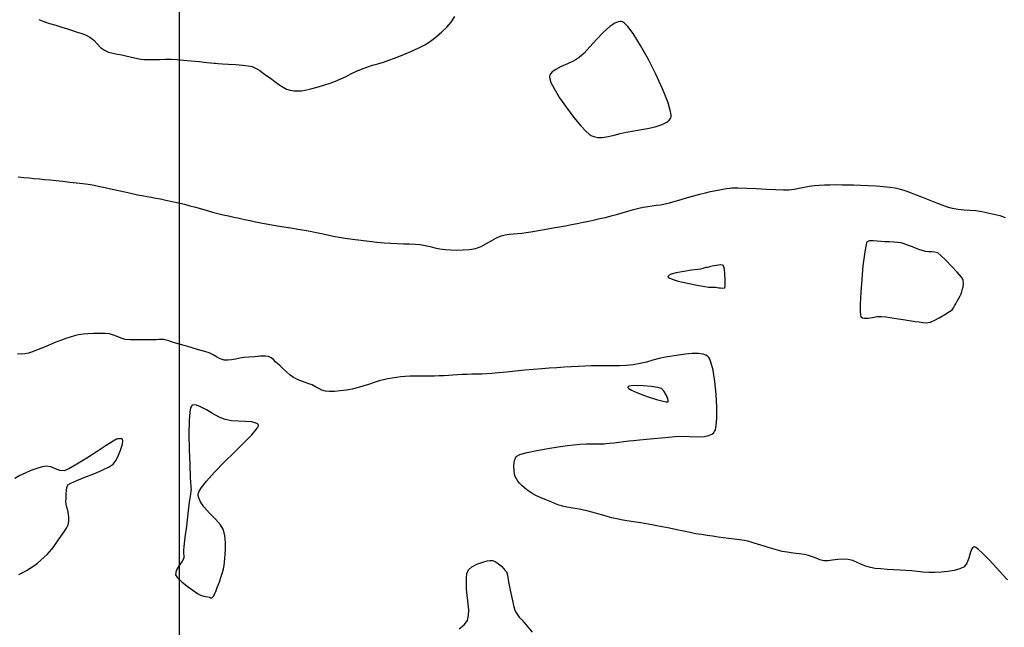
# Model space of a CAD drawing. Units: feet. Extents: x 492892 to 499784, y 6689582 to 6692681.
# Drawn here: x 494685 to 494776, y 6691731 to 6691787 of the extents above; entities that cross this region are included whole.
import ezdxf

# ---------------------------------------------------------------- set-up
doc = ezdxf.new("R2010")
doc.units = ezdxf.units.FT
doc.header["$MEASUREMENT"] = 0
for name, color, linetype in [('C-TOPO-MAJR-N', 92, 'Continuous'), ('C-TOPO-MINR-N', 11, 'Continuous'), ('C-TOPO-TEXT', 7, 'Continuous'), ('COORD', 252, 'Continuous')]:
    doc.layers.add(name, color=color, linetype=linetype)

# ---------------------------------------------------------------- blocks, each defined once
blk = doc.blocks.new('*U131')
at = {"layer": 'C-TOPO-MAJR-N', "color": 253, "linetype": 'Continuous', "lineweight": -3, "elevation": 40}
for points in [[(494736.872, 6691783.75), (494736.777, 6691783.683), (494736.574, 6691783.557), (494736.245, 6691783.383), (494735.783, 6691783.17), (494735.21, 6691782.919), (494734.702, 6691782.659), (494734.384, 6691782.428), (494734.218, 6691782.234), (494734.149, 6691782.091), (494734.129, 6691782.014), (494734.124, 6691781.95), (494734.148, 6691781.783), (494734.265, 6691781.451), (494734.549, 6691780.886), (494735.061, 6691780.044), (494735.687, 6691779.132), (494736.363, 6691778.238), (494737.022, 6691777.449), (494737.493, 6691776.952), (494737.792, 6691776.686), (494737.958, 6691776.571), (494738.029, 6691776.534), (494738.119, 6691776.497), (494738.304, 6691776.44), (494738.594, 6691776.394), (494739.001, 6691776.394), (494739.534, 6691776.469), (494740.084, 6691776.597), (494740.641, 6691776.745), (494741.196, 6691776.88), (494741.752, 6691776.979), (494742.43, 6691777.085), (494743.163, 6691777.212), (494743.886, 6691777.374), (494744.531, 6691777.585), (494744.947, 6691777.799), (494745.178, 6691777.99), (494745.285, 6691778.133), (494745.323, 6691778.21), (494745.342, 6691778.282), (494745.345, 6691778.481), (494745.268, 6691778.907), (494745.03, 6691779.672), (494744.559, 6691780.863), (494743.947, 6691782.204), (494743.252, 6691783.578), (494742.53, 6691784.867), (494741.839, 6691785.954), (494741.345, 6691786.599), (494741.03, 6691786.913), (494740.852, 6691787.027), (494740.774, 6691787.053), (494740.677, 6691787.064), (494740.473, 6691787.045), (494740.146, 6691786.922), (494739.678, 6691786.613), (494739.065, 6691786.06), (494738.448, 6691785.405), (494737.857, 6691784.741), (494737.322, 6691784.159), (494736.872, 6691783.75)], [(494745.041, 6691752.028), (494745.058, 6691752.056), (494745.071, 6691752.139), (494745.042, 6691752.317), (494744.931, 6691752.611), (494744.713, 6691752.984), (494744.457, 6691753.249), (494744.113, 6691753.359), (494743.515, 6691753.452), (494742.802, 6691753.515), (494742.112, 6691753.533), (494741.671, 6691753.508), (494741.451, 6691753.46), (494741.373, 6691753.413), (494741.359, 6691753.385), (494741.365, 6691753.352), (494741.443, 6691753.27), (494741.705, 6691753.114), (494742.255, 6691752.866), (494743.125, 6691752.536), (494744.01, 6691752.245), (494744.598, 6691752.081), (494744.902, 6691752.021), (494745.016, 6691752.017), (494745.041, 6691752.028)], [(494703.236, 6691734.261), (494703.247, 6691734.283), (494703.282, 6691734.362), (494703.36, 6691734.556), (494703.496, 6691734.914), (494703.688, 6691735.441), (494703.862, 6691735.949), (494703.977, 6691736.321), (494704.055, 6691736.646), (494704.116, 6691736.959), (494704.161, 6691737.274), (494704.189, 6691737.606), (494704.213, 6691737.973), (494704.239, 6691738.483), (494704.239, 6691739.071), (494704.188, 6691739.674), (494704.06, 6691740.228), (494703.783, 6691740.688), (494703.317, 6691741.209), (494702.771, 6691741.772), (494702.254, 6691742.358), (494701.935, 6691742.831), (494701.787, 6691743.182), (494701.746, 6691743.411), (494701.745, 6691743.524), (494701.757, 6691743.604), (494701.828, 6691743.795), (494702.04, 6691744.147), (494702.49, 6691744.72), (494703.25, 6691745.557), (494704.143, 6691746.467), (494705.074, 6691747.387), (494705.948, 6691748.252), (494706.672, 6691748.999), (494707.08, 6691749.468), (494707.253, 6691749.723), (494707.295, 6691749.839), (494707.291, 6691749.88), (494707.267, 6691749.929), (494707.189, 6691750.011), (494707.002, 6691750.103), (494706.647, 6691750.176), (494706.08, 6691750.219), (494705.441, 6691750.245), (494704.796, 6691750.292), (494704.213, 6691750.401), (494703.656, 6691750.628), (494703.069, 6691750.951), (494702.487, 6691751.293), (494701.948, 6691751.58), (494701.571, 6691751.719), (494701.333, 6691751.744), (494701.2, 6691751.714), (494701.142, 6691751.683), (494701.103, 6691751.643), (494701.035, 6691751.488), (494700.959, 6691751.092), (494700.899, 6691750.312), (494700.879, 6691749.057), (494700.902, 6691747.648), (494700.951, 6691746.257), (494701.008, 6691745.052), (494701.055, 6691744.204), (494701.075, 6691743.883), (494701.048, 6691743.824), (494701.011, 6691743.531), (494700.917, 6691742.775), (494700.788, 6691741.735), (494700.647, 6691740.591), (494700.517, 6691739.521), (494700.42, 6691738.705), (494700.38, 6691738.323), (494700.394, 6691738.084), (494700.421, 6691737.855), (494700.408, 6691737.625), (494700.254, 6691737.353), (494699.972, 6691736.949), (494699.718, 6691736.503), (494699.648, 6691736.104), (494699.833, 6691735.814), (494700.224, 6691735.444), (494700.727, 6691735.046), (494701.243, 6691734.675), (494701.678, 6691734.386), (494701.935, 6691734.233), (494702.268, 6691734.127), (494702.61, 6691734.067), (494702.787, 6691734.039), (494702.874, 6691733.978), (494702.955, 6691733.933), (494703.024, 6691733.991), (494703.136, 6691734.119), (494703.236, 6691734.261)]]:
    blk.add_lwpolyline(points, close=True, dxfattribs=at)
at = {"layer": 'C-TOPO-MINR-N', "color": 252, "linetype": 'Continuous', "lineweight": -3, "elevation": 41}
for points in [[(494725.804, 6691731.113), (494726.266, 6691731.478), (494726.57, 6691731.897), (494726.666, 6691732.334), (494726.676, 6691732.855), (494726.631, 6691733.414), (494726.563, 6691733.961), (494726.504, 6691734.449), (494726.485, 6691734.828), (494726.478, 6691735.303), (494726.464, 6691735.774), (494726.507, 6691736.207), (494726.668, 6691736.569), (494726.973, 6691736.826), (494727.439, 6691737.073), (494727.974, 6691737.275), (494728.39, 6691737.383), (494728.663, 6691737.422), (494728.816, 6691737.423), (494728.882, 6691737.416), (494728.961, 6691737.397), (494729.128, 6691737.324), (494729.389, 6691737.147), (494729.726, 6691736.847), (494730.054, 6691736.497), (494730.187, 6691736.339), (494730.199, 6691736.282), (494730.243, 6691736.049), (494730.357, 6691735.458), (494730.515, 6691734.672), (494730.689, 6691733.852), (494730.852, 6691733.157), (494730.978, 6691732.75), (494731.146, 6691732.458), (494731.347, 6691732.199), (494731.568, 6691731.951), (494731.799, 6691731.692), (494732.059, 6691731.38), (494732.532, 6691730.814)], [(494776.351, 6691735.619), (494775.927, 6691736.107), (494775.352, 6691736.752), (494774.712, 6691737.441), (494774.096, 6691738.064), (494773.679, 6691738.439), (494773.439, 6691738.611), (494773.325, 6691738.659), (494773.283, 6691738.662), (494773.235, 6691738.647), (494773.15, 6691738.585), (494773.044, 6691738.42), (494772.929, 6691738.104), (494772.792, 6691737.63), (494772.62, 6691737.171), (494772.366, 6691736.837), (494771.974, 6691736.637), (494771.455, 6691736.498), (494770.859, 6691736.407), (494770.238, 6691736.349), (494769.643, 6691736.311), (494769.095, 6691736.303), (494768.569, 6691736.334), (494768.051, 6691736.389), (494767.524, 6691736.451), (494766.972, 6691736.504), (494766.455, 6691736.536), (494765.878, 6691736.564), (494765.279, 6691736.595), (494764.697, 6691736.634), (494764.169, 6691736.685), (494763.735, 6691736.756), (494763.305, 6691736.886), (494762.904, 6691737.058), (494762.514, 6691737.24), (494762.113, 6691737.4), (494761.683, 6691737.506), (494761.21, 6691737.532), (494760.714, 6691737.496), (494760.231, 6691737.437), (494759.792, 6691737.392), (494759.432, 6691737.397), (494759.067, 6691737.486), (494758.726, 6691737.619), (494758.386, 6691737.762), (494758.022, 6691737.881), (494757.64, 6691737.953), (494757.145, 6691738.022), (494756.599, 6691738.092), (494756.058, 6691738.169), (494755.581, 6691738.256), (494755.147, 6691738.363), (494754.709, 6691738.487), (494754.292, 6691738.615), (494753.921, 6691738.733), (494753.619, 6691738.826), (494753.309, 6691738.923), (494753.015, 6691739.019), (494752.719, 6691739.109), (494752.405, 6691739.188), (494752.08, 6691739.247), (494751.654, 6691739.308), (494751.166, 6691739.372), (494750.653, 6691739.438), (494750.154, 6691739.506), (494749.668, 6691739.575), (494749.17, 6691739.644), (494748.659, 6691739.717), (494748.135, 6691739.797), (494747.6, 6691739.886), (494747.096, 6691739.981), (494746.509, 6691740.101), (494745.865, 6691740.237), (494745.192, 6691740.379), (494744.517, 6691740.518), (494743.87, 6691740.643), (494743.218, 6691740.759), (494742.538, 6691740.871), (494741.871, 6691740.977), (494741.255, 6691741.075), (494740.732, 6691741.164), (494740.339, 6691741.241), (494739.887, 6691741.353), (494739.459, 6691741.476), (494739.034, 6691741.602), (494738.593, 6691741.726), (494738.143, 6691741.844), (494737.707, 6691741.956), (494737.283, 6691742.06), (494736.872, 6691742.151), (494736.479, 6691742.218), (494736.102, 6691742.266), (494735.726, 6691742.322), (494735.34, 6691742.409), (494734.911, 6691742.554), (494734.333, 6691742.775), (494733.724, 6691743.023), (494733.2, 6691743.247), (494732.876, 6691743.396), (494732.587, 6691743.555), (494732.319, 6691743.726), (494732.054, 6691743.922), (494731.827, 6691744.11), (494731.583, 6691744.33), (494731.362, 6691744.548), (494731.207, 6691744.729), (494731.073, 6691744.93), (494730.969, 6691745.14), (494730.904, 6691745.367), (494730.867, 6691745.674), (494730.85, 6691746.145), (494730.9, 6691746.636), (494731.063, 6691747.006), (494731.405, 6691747.17), (494732.08, 6691747.352), (494732.973, 6691747.541), (494733.965, 6691747.722), (494734.939, 6691747.881), (494735.778, 6691748.007), (494736.365, 6691748.084), (494736.955, 6691748.132), (494737.539, 6691748.149), (494738.107, 6691748.151), (494738.651, 6691748.154), (494739.16, 6691748.175), (494739.634, 6691748.216), (494740.084, 6691748.266), (494740.528, 6691748.322), (494740.978, 6691748.378), (494741.451, 6691748.432), (494741.876, 6691748.475), (494742.428, 6691748.528), (494743.068, 6691748.589), (494743.756, 6691748.654), (494744.452, 6691748.72), (494745.118, 6691748.784), (494745.714, 6691748.843), (494746.383, 6691748.867), (494747.083, 6691748.842), (494747.77, 6691748.816), (494748.399, 6691748.839), (494748.832, 6691748.924), (494749.1, 6691749.044), (494749.247, 6691749.156), (494749.309, 6691749.223), (494749.352, 6691749.285), (494749.424, 6691749.461), (494749.505, 6691749.841), (494749.564, 6691750.523), (494749.568, 6691751.575), (494749.502, 6691752.739), (494749.379, 6691753.899), (494749.209, 6691754.936), (494749.047, 6691755.6), (494748.913, 6691755.962), (494748.819, 6691756.124), (494748.772, 6691756.179), (494748.704, 6691756.236), (494748.553, 6691756.331), (494748.289, 6691756.429), (494747.877, 6691756.49), (494747.294, 6691756.481), (494746.665, 6691756.411), (494746.027, 6691756.318), (494745.413, 6691756.239), (494744.829, 6691756.149), (494744.251, 6691756.015), (494743.671, 6691755.856), (494743.083, 6691755.694), (494742.479, 6691755.549), (494741.853, 6691755.444), (494741.218, 6691755.384), (494740.589, 6691755.358), (494739.96, 6691755.352), (494739.323, 6691755.355), (494738.672, 6691755.354), (494738.001, 6691755.337), (494737.402, 6691755.311), (494736.778, 6691755.282), (494736.133, 6691755.249), (494735.471, 6691755.212), (494734.794, 6691755.172), (494734.106, 6691755.127), (494733.411, 6691755.077), (494732.66, 6691755.016), (494731.838, 6691754.941), (494730.992, 6691754.859), (494730.171, 6691754.778), (494729.426, 6691754.705), (494728.804, 6691754.647), (494728.355, 6691754.612), (494727.88, 6691754.589), (494727.42, 6691754.575), (494726.97, 6691754.565), (494726.524, 6691754.555), (494726.075, 6691754.539), (494725.639, 6691754.515), (494725.222, 6691754.487), (494724.812, 6691754.459), (494724.395, 6691754.432), (494723.958, 6691754.411), (494723.515, 6691754.402), (494722.971, 6691754.399), (494722.378, 6691754.398), (494721.788, 6691754.394), (494721.253, 6691754.384), (494720.824, 6691754.361), (494720.406, 6691754.323), (494720.008, 6691754.275), (494719.618, 6691754.218), (494719.223, 6691754.147), (494718.813, 6691754.061), (494718.417, 6691753.954), (494717.949, 6691753.804), (494717.44, 6691753.633), (494716.917, 6691753.461), (494716.409, 6691753.31), (494715.946, 6691753.201), (494715.401, 6691753.111), (494714.833, 6691753.039), (494714.29, 6691752.993), (494713.819, 6691752.98), (494713.468, 6691753.008), (494713.145, 6691753.107), (494712.849, 6691753.258), (494712.555, 6691753.428), (494712.242, 6691753.587), (494711.947, 6691753.699), (494711.608, 6691753.81), (494711.246, 6691753.933), (494710.882, 6691754.079), (494710.537, 6691754.258), (494710.203, 6691754.497), (494709.872, 6691754.785), (494709.561, 6691755.082), (494709.291, 6691755.348), (494709.079, 6691755.542), (494708.872, 6691755.73), (494708.674, 6691755.917), (494708.468, 6691756.08), (494708.233, 6691756.193), (494707.928, 6691756.231), (494707.472, 6691756.225), (494706.941, 6691756.191), (494706.41, 6691756.146), (494705.956, 6691756.106), (494705.565, 6691756.053), (494705.18, 6691755.976), (494704.808, 6691755.903), (494704.455, 6691755.86), (494704.129, 6691755.873), (494703.767, 6691755.984), (494703.434, 6691756.163), (494703.103, 6691756.362), (494702.745, 6691756.536), (494702.358, 6691756.664), (494701.773, 6691756.836), (494701.096, 6691757.028), (494700.432, 6691757.212), (494699.885, 6691757.363), (494699.56, 6691757.455), (494699.287, 6691757.545), (494699.017, 6691757.639), (494698.767, 6691757.72), (494698.559, 6691757.768), (494698.325, 6691757.781), (494698.097, 6691757.767), (494697.86, 6691757.755), (494697.516, 6691757.749), (494696.893, 6691757.737), (494696.155, 6691757.731), (494695.466, 6691757.742), (494694.991, 6691757.78), (494694.621, 6691757.886), (494694.277, 6691758.035), (494693.933, 6691758.184), (494693.563, 6691758.287), (494693.165, 6691758.324), (494692.646, 6691758.336), (494692.083, 6691758.326), (494691.551, 6691758.3), (494691.125, 6691758.261), (494690.708, 6691758.195), (494690.314, 6691758.106), (494689.923, 6691757.997), (494689.518, 6691757.87), (494689.116, 6691757.724), (494688.623, 6691757.524), (494688.102, 6691757.305), (494687.617, 6691757.102), (494687.231, 6691756.949), (494686.838, 6691756.795), (494686.452, 6691756.642), (494686.082, 6691756.517), (494685.735, 6691756.447), (494685.405, 6691756.428), (494685.082, 6691756.445)], [(494685.147, 6691772.762), (494685.653, 6691772.703), (494686.138, 6691772.652), (494686.613, 6691772.608), (494687.089, 6691772.565), (494687.575, 6691772.519), (494688.082, 6691772.468), (494688.642, 6691772.41), (494689.259, 6691772.346), (494689.897, 6691772.279), (494690.523, 6691772.21), (494691.102, 6691772.139), (494691.6, 6691772.069), (494692.133, 6691771.978), (494692.656, 6691771.877), (494693.161, 6691771.771), (494693.644, 6691771.666), (494694.098, 6691771.568), (494694.533, 6691771.473), (494694.961, 6691771.376), (494695.375, 6691771.281), (494695.772, 6691771.191), (494696.145, 6691771.112), (494696.578, 6691771.029), (494696.992, 6691770.956), (494697.405, 6691770.883), (494697.839, 6691770.801), (494698.254, 6691770.717), (494698.759, 6691770.613), (494699.321, 6691770.493), (494699.906, 6691770.362), (494700.481, 6691770.226), (494700.97, 6691770.1), (494701.492, 6691769.956), (494702.028, 6691769.804), (494702.559, 6691769.653), (494703.067, 6691769.512), (494703.533, 6691769.39), (494704.044, 6691769.265), (494704.532, 6691769.151), (494705.014, 6691769.043), (494705.504, 6691768.937), (494706.018, 6691768.828), (494706.533, 6691768.722), (494707.026, 6691768.625), (494707.511, 6691768.532), (494708.006, 6691768.44), (494708.524, 6691768.345), (494709.029, 6691768.257), (494709.625, 6691768.156), (494710.269, 6691768.049), (494710.917, 6691767.941), (494711.528, 6691767.836), (494712.059, 6691767.742), (494712.61, 6691767.633), (494713.136, 6691767.523), (494713.652, 6691767.412), (494714.178, 6691767.306), (494714.731, 6691767.207), (494715.287, 6691767.121), (494715.967, 6691767.023), (494716.717, 6691766.922), (494717.486, 6691766.826), (494718.221, 6691766.741), (494718.87, 6691766.676), (494719.467, 6691766.635), (494720.071, 6691766.61), (494720.663, 6691766.593), (494721.226, 6691766.577), (494721.742, 6691766.553), (494722.193, 6691766.514), (494722.671, 6691766.437), (494723.123, 6691766.336), (494723.567, 6691766.23), (494724.02, 6691766.137), (494724.498, 6691766.075), (494725.022, 6691766.039), (494725.589, 6691766.015), (494726.174, 6691766.019), (494726.754, 6691766.064), (494727.306, 6691766.164), (494727.828, 6691766.351), (494728.329, 6691766.612), (494728.804, 6691766.895), (494729.249, 6691767.15), (494729.658, 6691767.325), (494730.043, 6691767.418), (494730.42, 6691767.471), (494730.797, 6691767.504), (494731.182, 6691767.534), (494731.581, 6691767.58), (494731.965, 6691767.637), (494732.418, 6691767.707), (494732.92, 6691767.787), (494733.446, 6691767.873), (494733.974, 6691767.961), (494734.482, 6691768.049), (494735.057, 6691768.151), (494735.611, 6691768.252), (494736.153, 6691768.354), (494736.691, 6691768.46), (494737.236, 6691768.571), (494737.769, 6691768.683), (494738.277, 6691768.793), (494738.776, 6691768.905), (494739.282, 6691769.023), (494739.811, 6691769.153), (494740.296, 6691769.281), (494740.824, 6691769.431), (494741.364, 6691769.588), (494741.888, 6691769.738), (494742.366, 6691769.868), (494742.769, 6691769.965), (494743.183, 6691770.038), (494743.583, 6691770.09), (494743.978, 6691770.135), (494744.377, 6691770.187), (494744.792, 6691770.262), (494745.203, 6691770.363), (494745.705, 6691770.507), (494746.268, 6691770.674), (494746.858, 6691770.85), (494747.443, 6691771.018), (494747.993, 6691771.159), (494748.501, 6691771.282), (494748.989, 6691771.399), (494749.467, 6691771.508), (494749.948, 6691771.603), (494750.44, 6691771.68), (494750.956, 6691771.735), (494751.537, 6691771.75), (494752.312, 6691771.729), (494753.199, 6691771.687), (494754.114, 6691771.637), (494754.975, 6691771.591), (494755.697, 6691771.564), (494756.198, 6691771.568), (494756.688, 6691771.623), (494757.153, 6691771.709), (494757.609, 6691771.807), (494758.074, 6691771.898), (494758.564, 6691771.964), (494759.009, 6691771.998), (494759.493, 6691772.021), (494760.007, 6691772.034), (494760.54, 6691772.039), (494761.085, 6691772.036), (494761.631, 6691772.027), (494762.169, 6691772.012), (494762.817, 6691771.989), (494763.525, 6691771.958), (494764.247, 6691771.918), (494764.931, 6691771.868), (494765.531, 6691771.807), (494765.997, 6691771.737), (494766.511, 6691771.612), (494766.995, 6691771.457), (494767.466, 6691771.281), (494767.943, 6691771.095), (494768.444, 6691770.908), (494768.888, 6691770.74), (494769.351, 6691770.551), (494769.826, 6691770.355), (494770.307, 6691770.166), (494770.788, 6691769.997), (494771.264, 6691769.864), (494771.817, 6691769.765), (494772.356, 6691769.715), (494772.891, 6691769.685), (494773.432, 6691769.644), (494773.989, 6691769.563), (494774.557, 6691769.45), (494775.114, 6691769.327), (494775.65, 6691769.187), (494776.155, 6691769.021)], [(494687.026, 6691787.247), (494687.488, 6691787.079), (494688.034, 6691786.899), (494688.613, 6691786.717), (494689.176, 6691786.543), (494689.671, 6691786.389), (494690.048, 6691786.264), (494690.491, 6691786.12), (494690.916, 6691785.985), (494691.328, 6691785.83), (494691.734, 6691785.621), (494692.102, 6691785.335), (494692.423, 6691785.002), (494692.738, 6691784.68), (494693.089, 6691784.423), (494693.475, 6691784.258), (494693.871, 6691784.153), (494694.28, 6691784.074), (494694.704, 6691783.986), (494695.067, 6691783.898), (494695.457, 6691783.803), (494695.867, 6691783.712), (494696.293, 6691783.633), (494696.726, 6691783.577), (494697.18, 6691783.555), (494697.667, 6691783.562), (494698.178, 6691783.582), (494698.705, 6691783.598), (494699.239, 6691783.592), (494699.755, 6691783.561), (494700.384, 6691783.51), (494701.085, 6691783.446), (494701.815, 6691783.376), (494702.533, 6691783.306), (494703.196, 6691783.243), (494703.196, 6691783.243), (494703.322, 6691783.232), (494703.582, 6691783.211), (494703.987, 6691783.183), (494704.538, 6691783.147), (494705.214, 6691783.103), (494705.83, 6691783.054), (494706.34, 6691782.993), (494706.697, 6691782.915), (494707.069, 6691782.751), (494707.405, 6691782.54), (494707.732, 6691782.304), (494708.077, 6691782.064), (494708.406, 6691781.833), (494708.788, 6691781.548), (494709.185, 6691781.257), (494709.56, 6691781.007), (494709.875, 6691780.846), (494710.217, 6691780.745), (494710.562, 6691780.689), (494710.913, 6691780.673), (494711.274, 6691780.689), (494711.614, 6691780.747), (494712.107, 6691780.865), (494712.692, 6691781.026), (494713.309, 6691781.21), (494713.898, 6691781.4), (494714.398, 6691781.576), (494714.898, 6691781.784), (494715.365, 6691782.011), (494715.819, 6691782.245), (494716.285, 6691782.476), (494716.783, 6691782.691), (494717.298, 6691782.876), (494717.806, 6691783.034), (494718.31, 6691783.18), (494718.813, 6691783.33), (494719.32, 6691783.499), (494719.849, 6691783.696), (494720.387, 6691783.907), (494720.898, 6691784.116), (494721.342, 6691784.304), (494721.683, 6691784.454), (494722.018, 6691784.604), (494722.336, 6691784.751), (494722.646, 6691784.912), (494722.954, 6691785.104), (494723.277, 6691785.341), (494723.709, 6691785.685), (494724.192, 6691786.102), (494724.666, 6691786.559), (494725.074, 6691787.022), (494725.398, 6691787.523)], [(494685.21, 6691736.117), (494685.559, 6691736.308), (494685.901, 6691736.499), (494686.237, 6691736.7), (494686.57, 6691736.924), (494686.903, 6691737.177), (494687.228, 6691737.444), (494687.532, 6691737.713), (494687.802, 6691737.969), (494688.024, 6691738.198), (494688.247, 6691738.461), (494688.443, 6691738.726), (494688.63, 6691738.999), (494688.825, 6691739.287), (494689.068, 6691739.63), (494689.344, 6691740.025), (494689.589, 6691740.406), (494689.735, 6691740.709), (494689.796, 6691741.034), (494689.799, 6691741.363), (494689.771, 6691741.692), (494689.706, 6691742.018), (494689.614, 6691742.328), (494689.552, 6691742.604), (494689.539, 6691742.848), (494689.547, 6691743.084), (494689.566, 6691743.329), (494689.572, 6691743.563), (494689.577, 6691743.848), (494689.616, 6691744.134), (494689.721, 6691744.372), (494689.989, 6691744.536), (494690.55, 6691744.781), (494691.293, 6691745.082), (494692.11, 6691745.41), (494692.889, 6691745.738), (494693.521, 6691746.039), (494693.895, 6691746.284), (494694.169, 6691746.653), (494694.4, 6691747.116), (494694.58, 6691747.582), (494694.701, 6691747.962), (494694.757, 6691748.166), (494694.781, 6691748.416), (494694.76, 6691748.588), (494694.76, 6691748.588), (494694.747, 6691748.598), (494694.702, 6691748.614), (494694.613, 6691748.63), (494694.527, 6691748.638), (494694.444, 6691748.637), (494694.361, 6691748.631), (494694.257, 6691748.609), (494694.135, 6691748.574), (494693.883, 6691748.411), (494693.262, 6691748.003), (494692.409, 6691747.448), (494691.458, 6691746.841), (494690.544, 6691746.278), (494689.803, 6691745.857), (494689.37, 6691745.672), (494688.964, 6691745.708), (494688.562, 6691745.864), (494688.155, 6691746.031), (494687.734, 6691746.099), (494687.334, 6691746.036), (494686.848, 6691745.893), (494686.317, 6691745.695), (494685.781, 6691745.469), (494685.28, 6691745.24), (494684.837, 6691744.978)]]:
    blk.add_lwpolyline(points, dxfattribs=at)
at = {"layer": 'C-TOPO-MINR-N', "color": 252, "linetype": 'Continuous', "lineweight": -3, "elevation": 42}
for points in [[(494769.191, 6691759.357), (494769.249, 6691759.373), (494769.39, 6691759.426), (494769.653, 6691759.548), (494770.061, 6691759.767), (494770.585, 6691760.075), (494771.019, 6691760.351), (494771.251, 6691760.52), (494771.382, 6691760.682), (494771.482, 6691760.862), (494771.584, 6691761.052), (494771.723, 6691761.29), (494771.88, 6691761.567), (494772, 6691761.8), (494772.078, 6691761.977), (494772.143, 6691762.151), (494772.195, 6691762.336), (494772.261, 6691762.598), (494772.317, 6691762.932), (494772.289, 6691763.251), (494772.106, 6691763.521), (494771.715, 6691763.983), (494771.209, 6691764.537), (494770.682, 6691765.082), (494770.228, 6691765.518), (494769.941, 6691765.743), (494769.67, 6691765.822), (494769.383, 6691765.836), (494769.085, 6691765.835), (494768.786, 6691765.87), (494768.482, 6691765.961), (494768.176, 6691766.078), (494767.876, 6691766.202), (494767.59, 6691766.313), (494767.327, 6691766.412), (494767.076, 6691766.509), (494766.823, 6691766.596), (494766.553, 6691766.664), (494766.26, 6691766.705), (494765.871, 6691766.737), (494765.444, 6691766.761), (494765.036, 6691766.777), (494764.703, 6691766.787), (494764.34, 6691766.82), (494763.973, 6691766.866), (494763.646, 6691766.865), (494763.403, 6691766.761), (494763.295, 6691766.41), (494763.168, 6691765.628), (494763.037, 6691764.557), (494762.918, 6691763.34), (494762.824, 6691762.119), (494762.772, 6691761.036), (494762.769, 6691760.364), (494762.796, 6691760.022), (494762.828, 6691759.888), (494762.85, 6691759.853), (494762.89, 6691759.817), (494762.988, 6691759.766), (494763.175, 6691759.73), (494763.48, 6691759.74), (494763.91, 6691759.806), (494764.344, 6691759.879), (494764.728, 6691759.901), (494765.139, 6691759.861), (494765.53, 6691759.799), (494765.918, 6691759.73), (494766.319, 6691759.663), (494766.728, 6691759.602), (494767.125, 6691759.541), (494767.508, 6691759.486), (494767.87, 6691759.442), (494768.212, 6691759.394), (494768.541, 6691759.344), (494768.865, 6691759.321), (494769.191, 6691759.357)], [(494748.786, 6691762.605), (494748.816, 6691762.601), (494748.876, 6691762.597), (494748.964, 6691762.595), (494749.079, 6691762.598), (494749.218, 6691762.597), (494749.423, 6691762.583), (494749.598, 6691762.566), (494749.746, 6691762.546), (494749.894, 6691762.529), (494750.112, 6691762.5), (494750.311, 6691762.531), (494750.335, 6691762.761), (494750.329, 6691763.248), (494750.297, 6691763.826), (494750.256, 6691764.239), (494750.218, 6691764.465), (494750.189, 6691764.555), (494750.174, 6691764.578), (494750.145, 6691764.6), (494750.068, 6691764.629), (494749.921, 6691764.642), (494749.707, 6691764.626), (494749.499, 6691764.6), (494749.308, 6691764.57), (494749.118, 6691764.525), (494748.967, 6691764.485), (494748.815, 6691764.44), (494748.706, 6691764.41), (494748.576, 6691764.391), (494748.445, 6691764.372), (494748.279, 6691764.327), (494748.065, 6691764.267), (494747.795, 6691764.23), (494747.225, 6691764.155), (494746.51, 6691764.047), (494745.806, 6691763.911), (494745.356, 6691763.784), (494745.136, 6691763.679), (494745.064, 6691763.606), (494745.054, 6691763.569), (494745.065, 6691763.53), (494745.153, 6691763.45), (494745.426, 6691763.325), (494745.986, 6691763.155), (494746.861, 6691762.953), (494747.75, 6691762.78), (494748.457, 6691762.657), (494748.786, 6691762.605)]]:
    blk.add_lwpolyline(points, close=True, dxfattribs=at)

msp = doc.modelspace()

# ---------------------------------------------------------------- linework, layer by layer
at = {"layer": 'COORD'}
msp.add_line((494700, 6691531.721), (494700, 6692366.478), dxfattribs=at)

# ---------------------------------------------------------------- block references
at = {"layer": 'C-TOPO-TEXT', "color": 1, "linetype": 'Continuous', "lineweight": -3}
msp.add_blockref('*U131', (0, 0), dxfattribs=at)

doc.saveas('drawing.dxf')
